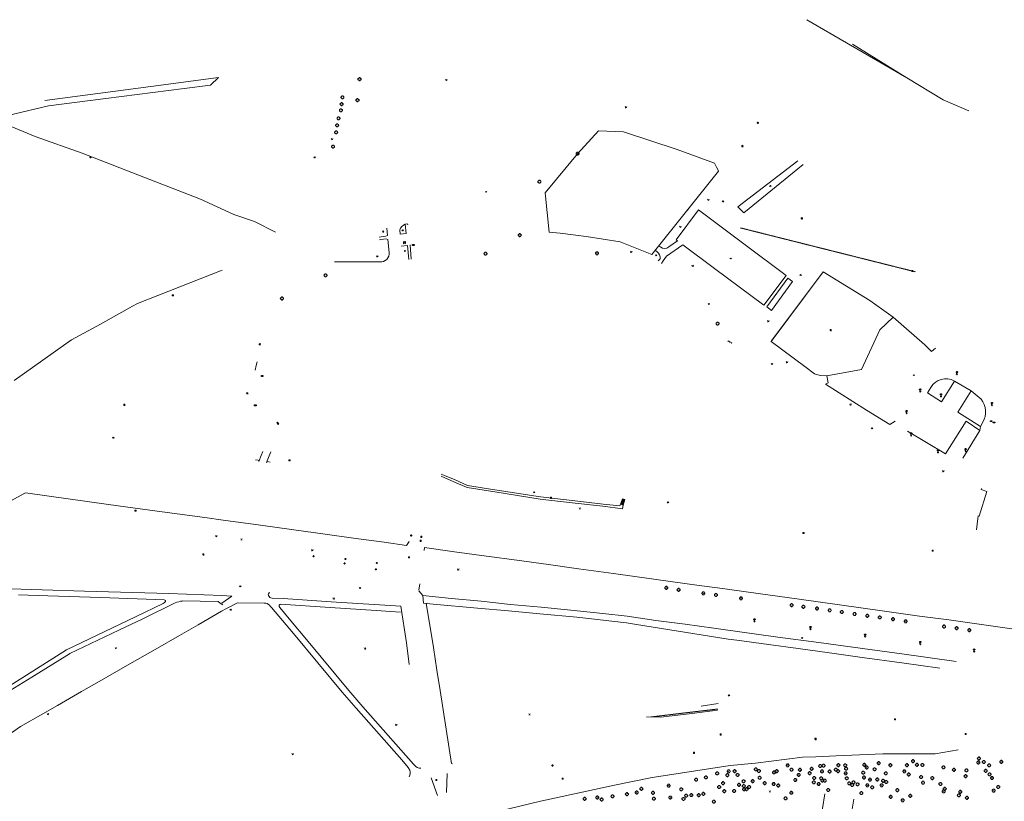
# Model space of a CAD drawing. Extents: x -737129 to -727744, y -1036619 to -1030064.
# Drawn here: x -736235 to -735614, y -1034631 to -1034138 of the extents above; entities that cross this region are included whole.
import ezdxf

# ---------------------------------------------------------------- set-up
doc = ezdxf.new("R2010")
doc.units = 0
doc.header["$MEASUREMENT"] = 0
doc.header["$PDMODE"] = 3
doc.header["$PDSIZE"] = 0.2
doc.linetypes.add('HIDDEN', pattern=[0.375, 0.25, -0.125])
doc.layers.get('0').update_dxf_attribs({"color": 2, "linetype": 'CONTINUOUS'})
doc.layers.add('27', color=7, linetype='CONTINUOUS', lineweight=0)
doc.layers.add('8', color=7, linetype='CONTINUOUS', lineweight=0)
doc.layers.add('37', color=7, linetype='CONTINUOUS')

# ---------------------------------------------------------------- blocks, each defined once
blk = doc.blocks.new('314')
for points in [[(-1, 1.5), (0, 0), (1, 1.5)], [(-0.95, 0), (-0.85, 0)], [(0.85, 0), (0.95, 0)]]:
    blk.add_lwpolyline(points)
blk = doc.blocks.new('101')
for points in [[(0.194, 0.724), (0.53, 0.53), (0.724, 0.194), (0.724, -0.194), (0.53, -0.53), (0.194, -0.724), (-0.194, -0.724), (-0.53, -0.53), (-0.724, -0.194), (-0.724, 0.194), (-0.53, 0.53), (-0.194, 0.724), (0.194, 0.724)], [(-0.05, 0), (0.05, 0)]]:
    blk.add_lwpolyline(points)
blk = doc.blocks.new('313')
for points in [[(2, 0), (1.901, -0.434), (1.623, -0.782), (1.222, -0.975), (1, -1), (0.901, -1.434), (0.623, -1.782), (0.222, -1.975), (-0.222, -1.975), (-0.623, -1.782), (-0.901, -1.434), (-1, -1), (-1.222, -0.975), (-1.623, -0.782), (-1.901, -0.434), (-2, 0), (-1.901, 0.434), (-1.623, 0.782), (-1.222, 0.975), (-1, 1), (-0.901, 1.434), (-0.623, 1.782), (-0.222, 1.975), (0.222, 1.975), (0.623, 1.782), (0.901, 1.434), (1, 1), (1.222, 0.975), (1.623, 0.782), (1.901, 0.434), (2, 0)], [(-0.05, 0), (0, 0), (0.05, 0)]]:
    blk.add_lwpolyline(points)
blk = doc.blocks.new('304')
blk.add_lwpolyline([(0, 0), (-0.375, 0.101), (-0.649, 0.375), (-0.75, 0.75), (-0.649, 1.125), (-0.375, 1.399), (0, 1.5), (0.375, 1.399), (0.649, 1.125), (0.75, 0.75), (0.649, 0.375), (0.375, 0.101), (0, 0), (1, -0.001)])
blk = doc.blocks.new('601')
blk.add_lwpolyline([(-0.155, 0.476), (0.155, 0.476), (0.405, 0.294), (0.5, 0), (0.405, -0.294), (0.155, -0.476), (-0.155, -0.476), (-0.405, -0.294), (-0.5, 0), (-0.405, 0.294), (-0.155, 0.476), (-0.12, 0.44), (0.12, 0.44), (0.28, 0.36), (-0.28, 0.36), (-0.36, 0.28), (0.36, 0.28), (0.36, 0.2), (-0.36, 0.2), (-0.402, 0.12), (0.4, 0.119), (0.44, 0.04), (-0.44, 0.04), (-0.44, -0.04), (0.44, -0.04), (0.409, -0.119), (-0.405, -0.119), (-0.399, -0.2), (0.409, -0.2), (0.36, -0.28), (-0.36, -0.28), (-0.28, -0.36), (0.28, -0.36), (0.172, -0.439), (-0.168, -0.439)])
blk = doc.blocks.new('6661')
blk.add_lwpolyline([(-1, 0), (-1, 1), (1, 1), (1, 0), (-1, 0)])
blk = doc.blocks.new('307')
blk.add_lwpolyline([(-1, 0), (0, 1), (1, 0)])
blk = doc.blocks.new('656')
for points in [[(0, 0.37), (0, 1.926), (-0.194, 1.926), (-0.52, 2.12), (-0.724, 2.456), (-0.724, 2.844), (-0.53, 3.18), (-0.194, 3.374), (0.194, 3.374), (0.53, 3.18), (0.724, 2.844), (0.724, 2.456), (0.5, 2.1), (0.194, 1.926), (0, 1.926)], [(0.5, 2.1), (-0.53, 3.18)], [(-0.52, 2.12), (0.53, 3.18)], [(0, 0.37), (0.153, 0.37), (0.37, 0.153), (0.37, -0.153), (0.153, -0.37), (-0.153, -0.37), (-0.37, -0.153), (-0.37, 0.153), (-0.153, 0.37), (0, 0.37), (0.153, 0.329), (-0.144, 0.328), (-0.2, 0.28), (0.2, 0.28), (0.28, 0.2), (-0.28, 0.2), (-0.323, 0.121), (0.323, 0.119), (0.322, 0.039), (-0.325, 0.038), (-0.323, -0.04), (0.325, -0.044), (0.325, -0.12), (-0.318, -0.12), (-0.28, -0.2), (0.28, -0.2), (0.2, -0.28), (-0.2, -0.28), (-0.154, -0.322), (0.16, -0.322)]]:
    blk.add_lwpolyline(points)
blk = doc.blocks.new('311')
for points in [[(0.25, 1.5), (0.625, 1.399), (0.899, 1.125), (1, 0.75), (0.899, 0.375), (0.625, 0.101), (0.346, 0.02), (0, 0), (-0.375, 0.101), (-0.649, 0.375), (-0.75, 0.75), (-0.649, 1.125), (-0.375, 1.399), (0, 1.5), (0.125, 1.467), (0.375, 1.399), (0.649, 1.125), (0.75, 0.75), (0.649, 0.375), (0.375, 0.101), (0, 0), (1.25, 0)], [(0.25, 1.5), (0.125, 1.467), (0.25, 1.5)]]:
    blk.add_lwpolyline(points)
for p in [(0.125, 1.467), (0.25, 1.5)]:
    blk.add_point(p)

msp = doc.modelspace()

# ---------------------------------------------------------------- linework, layer by layer
at = {"layer": '27', "color": 7, "linetype": 'Continuous', "lineweight": 18}
for p, q in [((-735675.86, -1034174.92), (-735738.91, -1034138.27)), ((-736109.84, -1034174.59), (-736114.8, -1034179.51)), ((-735652.94, -1034188.75), (-735636.73, -1034195.6)), ((-735870.31, -1034208.31), (-735854.56, -1034208.88)), ((-736152.99, -1034238.99), (-736195.69, -1034222.25)), ((-735795.73, -1034231.45), (-735794.53, -1034233.71)), ((-736121.15, -1034251.37), (-736152.99, -1034238.99)), ((-736100, -1034261.02), (-736121.15, -1034251.37)), ((-735901.35, -1034272.11), (-735903.81, -1034247.35)), ((-735812.81, -1034256.52), (-735814.22, -1034258.27)), ((-736100, -1034261.02), (-736087.08, -1034265.45)), ((-736087.08, -1034265.45), (-736073.9, -1034272.01)), ((-736003.26, -1034274.22), (-736003.62, -1034269.64)), ((-735995.26, -1034273.37), (-735995.56, -1034270.73)), ((-735990.55, -1034266.88), (-735992.05, -1034267.05)), ((-735990.48, -1034267.55), (-735990.55, -1034266.88)), ((-736002.93, -1034276.62), (-736002.09, -1034284.83)), ((-735820.38, -1034277.58), (-735825.9, -1034281.36)), ((-735821.18, -1034276.9), (-735820.38, -1034277.58)), ((-735993.05, -1034279.35), (-735993.18, -1034278.16)), ((-735989.04, -1034280.05), (-735988.33, -1034289.17)), ((-735833.31, -1034284.45), (-735834.45, -1034283.51)), ((-735831.04, -1034281.48), (-735832.18, -1034280.67)), ((-735832.54, -1034290.24), (-735831.45, -1034288.86)), ((-735829.45, -1034290.21), (-735827.3, -1034287.2)), ((-736148.1, -1034311.92), (-736107.52, -1034296.14)), ((-735830.58, -1034291.79), (-735829.45, -1034290.21)), ((-735765.98, -1034318.17), (-735751.86, -1034299.49)), ((-735764.18, -1034319.17), (-735750.88, -1034301.12)), ((-735750.88, -1034301.12), (-735747.87, -1034303.25)), ((-735728.57, -1034297.18), (-735699.21, -1034315.14)), ((-735747.87, -1034303.25), (-735761.21, -1034321.36)), ((-735761.21, -1034321.36), (-735764.18, -1034319.17)), ((-735684.47, -1034325.59), (-735692.86, -1034333.66)), ((-735660.44, -1034347.24), (-735657.87, -1034345.24)), ((-735725.54, -1034366.93), (-735726.21, -1034362.69)), ((-735662.92, -1034373.4), (-735660.85, -1034369.95)), ((-735645.89, -1034365.89), (-735654.05, -1034378.93)), ((-735635.36, -1034372.11), (-735645.89, -1034365.89)), ((-735654.05, -1034378.93), (-735662.92, -1034373.4)), ((-735643.68, -1034385.41), (-735629.52, -1034394.42)), ((-735629.83, -1034396.96), (-735638.59, -1034391.26)), ((-735640.62, -1034414.45), (-735629.83, -1034396.96)), ((-735952.85, -1034431.66), (-735935.61, -1034434.31)), ((-736231.41, -1034436.3), (-736179.11, -1034443.58)), ((-735935.6, -1034435.73), (-735953.04, -1034433.04)), ((-735935.61, -1034434.31), (-735906.9, -1034438.9)), ((-735906.99, -1034440.28), (-735935.6, -1034435.73)), ((-735906.9, -1034438.9), (-735886.79, -1034441.23)), ((-735886.89, -1034442.66), (-735906.99, -1034440.28)), ((-735867.55, -1034444.8), (-735886.89, -1034442.66)), ((-735886.79, -1034441.23), (-735867.2, -1034443.43)), ((-735856.28, -1034443.52), (-735855.13, -1034440.01)), ((-735854.71, -1034443.99), (-735856.28, -1034443.52)), ((-735856.18, -1034443.23), (-735854.62, -1034443.7)), ((-735856.09, -1034442.94), (-735854.52, -1034443.41)), ((-735855.99, -1034442.64), (-735854.43, -1034443.12)), ((-735855.9, -1034442.35), (-735854.33, -1034442.83)), ((-735855.8, -1034442.06), (-735854.24, -1034442.54)), ((-735855.7, -1034441.77), (-735854.14, -1034442.25)), ((-735855.61, -1034441.47), (-735854.05, -1034441.97)), ((-735855.51, -1034441.18), (-735853.95, -1034441.68)), ((-735855.42, -1034440.89), (-735853.86, -1034441.39)), ((-735855.32, -1034440.59), (-735853.76, -1034441.1)), ((-735855.22, -1034440.3), (-735853.67, -1034440.81)), ((-735855.13, -1034440.01), (-735853.57, -1034440.52)), ((-735853.57, -1034440.52), (-735854.71, -1034443.99)), ((-735979.97, -1034470.75), (-735980.21, -1034472.65)), ((-735882.86, -1034484.12), (-735901.69, -1034481.53)), ((-735982.93, -1034493.52), (-735983.49, -1034497.59)), ((-736217.42, -1034501.12), (-736235.84, -1034500.52)), ((-736183.89, -1034502.33), (-736217.42, -1034501.12)), ((-735980.94, -1034501.02), (-735980.51, -1034505.89)), ((-735795.17, -1034496.05), (-735769.58, -1034499.75)), ((-736144, -1034503.72), (-736183.89, -1034502.33)), ((-736109.95, -1034504.79), (-736132.57, -1034504.43)), ((-736108.71, -1034505.78), (-736109.95, -1034504.79)), ((-736107.08, -1034506.8), (-736108.71, -1034505.78)), ((-736080.89, -1034505.75), (-736097.8, -1034505.51)), ((-735944.17, -1034504.63), (-735925.65, -1034506.55)), ((-736107.83, -1034510.88), (-736122.66, -1034519.41)), ((-736122.66, -1034519.41), (-736134.39, -1034526.15)), ((-735797.63, -1034521.63), (-735794.61, -1034522.02)), ((-736031.77, -1034561.77), (-736022.91, -1034571.95)), ((-735805.62, -1034570.71), (-735794.8, -1034568.9)), ((-736022.91, -1034571.95), (-735994.27, -1034604.58)), ((-735787.33, -1034607.97), (-735771.35, -1034606.49)), ((-735984.53, -1034609.37), (-735985.35, -1034608.74)), ((-735836.33, -1034615.64), (-735788.48, -1034608.19)), ((-735788.48, -1034608.19), (-735787.33, -1034607.97)), ((-735975.77, -1034615.85), (-735971.64, -1034626.93)), ((-735965.64, -1034613.06), (-735966.09, -1034625.17)), ((-735860.11, -1034620.54), (-735836.33, -1034615.64)), ((-735905.73, -1034630.26), (-735860.11, -1034620.54)), ((-735940.62, -1034638.64), (-735906.73, -1034630.47)), ((-735906.73, -1034630.47), (-735905.73, -1034630.26)), ((-735727.53, -1034625.92), (-735733.23, -1034661.77)), ((-735709.24, -1034629.26), (-735715.18, -1034665.19))]:
    msp.add_line(p, q, dxfattribs=at)
for points in [[(-735710.06, -1034153.65), (-735675.86, -1034174.92), (-735652.94, -1034188.75)], [(-736219.17, -1034189.24), (-736152.51, -1034180.25), (-736109.84, -1034174.59)], [(-736114.8, -1034179.51), (-736131.48, -1034181.55), (-736180.83, -1034187.86), (-736216.84, -1034192.59), (-736250.66, -1034200.44), (-736259.53, -1034202.52)], [(-736195.69, -1034222.25), (-736225.23, -1034211.91), (-736248.21, -1034202.29)], [(-735901.35, -1034272.11), (-735903.81, -1034247.35), (-735883.41, -1034222.68), (-735870.31, -1034208.31), (-735854.56, -1034208.88), (-735820.75, -1034219.97), (-735797.21, -1034228.64), (-735794.53, -1034233.71), (-735836.65, -1034286.25), (-735856.58, -1034278.15), (-735878, -1034274.73), (-735894.46, -1034272.78), (-735901.35, -1034272.11)], [(-735741.32, -1034229.53), (-735778.72, -1034259.95), (-735782.42, -1034256.07), (-735744.53, -1034227.25)], [(-735751.86, -1034299.49), (-735777.78, -1034280.05), (-735807.21, -1034258.08), (-735821.18, -1034276.9)], [(-735992.05, -1034267.05), (-735991.39, -1034272.93), (-735995.26, -1034273.37)], [(-736008.41, -1034275.22), (-736007.21, -1034275.07), (-736004.25, -1034274.7), (-736003.26, -1034274.22)], [(-736008.19, -1034276.85), (-736007.35, -1034276.73), (-736004.1, -1034276.26), (-736002.93, -1034276.62)], [(-735994.63, -1034280.92), (-735990.59, -1034280.58), (-735989.86, -1034289.42)], [(-735993.18, -1034278.16), (-735991.99, -1034278.02), (-735991.85, -1034279.22), (-735993.05, -1034279.35)], [(-735827.3, -1034287.2), (-735817.11, -1034279.98), (-735797.02, -1034295), (-735765.98, -1034318.17)], [(-736008.09, -1034290.8), (-736019.32, -1034290.74), (-736036.73, -1034290.72)], [(-735761.43, -1034341), (-735728.57, -1034297.18), (-735699.21, -1034315.14), (-735684.47, -1034325.59), (-735692.86, -1034333.66), (-735704.56, -1034358.52), (-735726.21, -1034362.69), (-735730.42, -1034362.49), (-735734.1, -1034361.26), (-735740.23, -1034356.67), (-735761.43, -1034341)], [(-735761.43, -1034341), (-735761.14, -1034340.61), (-735728.57, -1034297.18)], [(-736238.59, -1034365.44), (-736220.57, -1034352.67), (-736204.5, -1034341.35), (-736202.47, -1034339.89), (-736184.22, -1034329.95), (-736163.93, -1034318.77), (-736160.91, -1034317.03), (-736148.1, -1034311.92)], [(-735684.47, -1034325.59), (-735664.53, -1034343.13), (-735660.44, -1034347.24)], [(-736086.68, -1034358.98), (-736086.04, -1034356.01), (-736085.46, -1034353.79)], [(-735683.25, -1034391.16), (-735686.6, -1034393.32), (-735701.39, -1034384.24), (-735727.18, -1034367.93), (-735725.54, -1034366.93)], [(-735628.97, -1034377.3), (-735635.36, -1034372.11), (-735643.68, -1034385.41)], [(-735638.59, -1034391.26), (-735651.53, -1034411.75), (-735675.49, -1034397.38)], [(-735629.83, -1034396.96), (-735629.52, -1034394.42), (-735627.98, -1034391.7)], [(-736084.31, -1034416.47), (-736082.83, -1034412.69), (-736081.78, -1034410.22)], [(-736079.49, -1034417.15), (-736078.26, -1034413.94), (-736076.75, -1034410.54)], [(-736084.31, -1034416.47), (-736084.7, -1034415.78), (-736086.51, -1034415.53)], [(-736079.49, -1034417.15), (-736079.1, -1034416.6), (-736077.19, -1034417.06)], [(-735953.04, -1034433.04), (-735961.33, -1034429.42), (-735969.33, -1034425.81)], [(-735953.04, -1034433.04), (-735961.33, -1034429.42), (-735969.33, -1034425.81)], [(-735969.31, -1034424.52), (-735967.31, -1034425.37), (-735960.65, -1034428.21), (-735952.85, -1034431.66)], [(-736243.64, -1034443.26), (-736243.48, -1034442.9), (-736231.41, -1034436.3)], [(-735628.82, -1034433.64), (-735628.96, -1034434.2), (-735625.56, -1034435.41), (-735630.3, -1034451.01), (-735630.84, -1034450.87), (-735631.58, -1034456.1), (-735632.07, -1034459.61)], [(-736179.11, -1034443.58), (-736153.07, -1034447.19), (-736135.75, -1034449.61), (-736118.45, -1034451.92), (-736106.91, -1034453.51)], [(-735854.71, -1034443.99), (-735855.09, -1034446.36), (-735867.55, -1034444.8)], [(-735867.2, -1034443.43), (-735856.78, -1034444.53), (-735856.28, -1034443.52)], [(-736106.91, -1034453.51), (-736083.28, -1034456.72), (-736062.23, -1034459.6), (-736042.56, -1034462.26), (-736024.58, -1034464.78), (-736005.37, -1034467.44)], [(-736005.37, -1034467.44), (-735991.22, -1034469.42), (-735989.6, -1034466.91)], [(-735901.69, -1034481.53), (-735921.74, -1034478.72), (-735940.87, -1034476.2), (-735961.08, -1034473.4), (-735979.97, -1034470.75)], [(-735795.17, -1034496.05), (-735806.84, -1034494.58), (-735823.32, -1034492.29), (-735860.74, -1034487.14), (-735882.86, -1034484.12)], [(-736265.97, -1034495.88), (-736247.83, -1034496.55), (-736194.27, -1034498.15), (-736141.16, -1034499.81), (-736107.69, -1034500.91)], [(-736107.69, -1034500.91), (-736101.38, -1034501.29), (-736107.62, -1034505.8)], [(-735983.5, -1034498.12), (-735980.94, -1034501.02), (-735962.81, -1034502.79), (-735944.17, -1034504.63)], [(-735769.58, -1034499.75), (-735743.73, -1034503.3), (-735718.31, -1034506.95), (-735690.02, -1034510.86)], [(-736243.46, -1034559.09), (-736205.54, -1034535.13), (-736162.06, -1034514.34), (-736144.61, -1034505.92)], [(-736137.02, -1034505.64), (-736157.53, -1034515.61), (-736172.68, -1034522.74)], [(-736107.83, -1034510.88), (-736104.78, -1034509.2), (-736097.8, -1034505.51)], [(-735994.73, -1034507.74), (-736038.7, -1034504.86), (-736069.09, -1034502.86), (-736075.97, -1034502.68)], [(-736070.62, -1034506.53), (-736039.43, -1034508.52), (-736010.39, -1034510.5), (-735995.09, -1034511.45)], [(-735883.8, -1034514.66), (-735907.15, -1034512.42), (-735927.05, -1034510.68), (-735946.45, -1034508.91), (-735974.55, -1034506.46), (-735980.51, -1034505.89)], [(-735978.79, -1034506.05), (-735976.62, -1034519.59), (-735974.29, -1034533.75)], [(-735925.65, -1034506.55), (-735906.37, -1034508.36), (-735887.77, -1034510.17), (-735867.45, -1034512.23), (-735852.11, -1034514.08)], [(-736031.77, -1034561.77), (-736062.55, -1034524.94), (-736076.31, -1034508.56)], [(-736027.6, -1034560.88), (-736053.28, -1034529.96), (-736065.25, -1034515.6), (-736071.11, -1034508.48)], [(-735994.73, -1034507.74), (-735991.31, -1034530.87), (-735989.61, -1034544.41)], [(-735690.02, -1034510.86), (-735667.86, -1034513.91), (-735649.46, -1034516.36), (-735630.22, -1034519.06)], [(-735794.96, -1034527.33), (-735846.19, -1034519.24), (-735852.52, -1034518.21), (-735883.8, -1034514.66)], [(-735852.11, -1034514.08), (-735834.05, -1034516.67), (-735815.69, -1034519.11), (-735797.63, -1034521.63)], [(-735630.22, -1034519.06), (-735611.12, -1034521.74), (-735575, -1034526.72), (-735539.1, -1034531.58), (-735519.45, -1034534.29), (-735482.5, -1034539.34)], [(-736172.68, -1034522.74), (-736203.51, -1034537.58), (-736204.31, -1034538.04), (-736205.38, -1034538.68)], [(-735794.61, -1034522.02), (-735757.25, -1034527.12), (-735731.45, -1034530.65), (-735699.31, -1034534.98), (-735678.96, -1034537.81), (-735644.74, -1034542.49)], [(-736134.39, -1034526.15), (-736149.77, -1034534.92), (-736167.14, -1034544.82), (-736184.97, -1034555.08), (-736194.55, -1034560.54), (-736196.21, -1034561.53)], [(-735744.4, -1034534.41), (-735763.08, -1034531.88), (-735782.97, -1034529.16), (-735788.42, -1034528.44), (-735795.05, -1034527.35)], [(-735974.29, -1034533.75), (-735972.16, -1034547.99), (-735970.11, -1034560.74)], [(-735655.14, -1034546.65), (-735679.07, -1034543.33), (-735703.99, -1034539.95), (-735724.68, -1034537.13), (-735744.4, -1034534.41)], [(-736205.38, -1034538.68), (-736227.47, -1034552.45), (-736241.18, -1034560.84)], [(-736243.71, -1034590.1), (-736234.51, -1034583.4), (-736220.44, -1034575.52), (-736211.16, -1034570.19), (-736196.21, -1034561.53)], [(-735985.35, -1034608.74), (-735986.94, -1034607.26), (-736018.8, -1034571.19), (-736027.6, -1034560.88)], [(-735970.11, -1034560.74), (-735962.83, -1034606.78), (-735962.23, -1034606.94)], [(-735839.93, -1034577.46), (-735830.9, -1034577.54), (-735811.5, -1034575.22), (-735795.32, -1034573.18)], [(-735660.64, -1034600.66), (-735658.03, -1034600.63), (-735643.51, -1034598.13)], [(-735994.27, -1034604.58), (-735990.24, -1034609.26), (-735989.09, -1034611.04)], [(-735771.35, -1034606.49), (-735741.68, -1034602.8), (-735733.23, -1034602.5), (-735720.45, -1034602.06), (-735690.96, -1034600.75), (-735660.64, -1034600.66)]]:
    msp.add_lwpolyline(points, dxfattribs=at)
at = {"layer": '27', "color": 7, "linetype": 'HIDDEN', "lineweight": 18}
for points in [[(-735780.7, -1034269.43), (-735672.38, -1034296.62), (-735670.57, -1034297.05)], [(-735836.94, -1034577.48), (-735813.57, -1034574.67), (-735794.97, -1034572.49)]]:
    msp.add_lwpolyline(points, dxfattribs=at)
at = {"layer": '27', "color": 7, "linetype": 'Continuous', "lineweight": 18}
for centre, radius, start, end in [((-735989.04, -1034273.43), 7.06, 115.23138, 157.47752), ((-735828.54, -1034278.63), 3.79, 228.66851, 314.00629), ((-736007.57, -1034285.32), 5.5, 264.58474, 5.12806), ((-735836.17, -1034288.25), 4.76, 352.65188, 53.08511), ((-735651.31, -1034375.51), 11.04, 60.59813, 149.76946), ((-735639.05, -1034385.23), 12.82, 329.67589, 38.1899), ((-736076.51, -1034500.6), 1.85, 120.60236, 193.2746), ((-736075.71, -1034499.83), 2.86, 204.80724, 264.81528), ((-736146.56, -1034502.11), 4.28, 297.11961, 313.40641), ((-736144.16, -1034504.93), 1.22, 40.3259, 82.45318), ((-736144.28, -1034504.37), 1.08, 307.97357, 12.316), ((-736130.94, -1034519.2), 14.85, 96.28186, 114.1412), ((-736080.98, -1034510.37), 4.62, 67.19929, 88.88754), ((-736082.08, -1034512.43), 6.95, 33.82043, 65.40432), ((-736070.37, -1034507.53), 1.21, 154.64411, 232.14088), ((-736070.64, -1034507.47), 0.94, 88.75749, 150.73228), ((-735993.59, -1034612.48), 4.72, 325.85654, 17.72639), ((-735982.85, -1034606.22), 3.57, 241.87735, 281.4599)]:
    msp.add_arc(centre, radius, start, end, dxfattribs=at)
at = {"layer": '37', "color": 7, "linetype": 'Continuous', "lineweight": 18}
for p, q in [((-735788.7, -1034340.89), (-735788.52, -1034340.59)), ((-735788.52, -1034340.59), (-735787.46, -1034341.21)), ((-735787.46, -1034341.21), (-735787.63, -1034341.51)), ((-735787.46, -1034341.21), (-735787.42, -1034341.15)), ((-735787.42, -1034341.15), (-735786.25, -1034341.91)), ((-735786.25, -1034341.91), (-735786.43, -1034342.22)), ((-736072.57, -1034391.72), (-736071.83, -1034393.08)), ((-736071.83, -1034393.08), (-736072.18, -1034393.27))]:
    msp.add_line(p, q, dxfattribs=at)
msp.add_lwpolyline([(-736072.18, -1034393.27), (-736072.92, -1034391.91), (-736072.57, -1034391.72)], dxfattribs=at)

# ---------------------------------------------------------------- block references
at = {"layer": '27', "color": 7, "linetype": 'Continuous', "lineweight": 18, "xscale": 0.5, "yscale": 0.5}
for name, p in [('313', (-736020.88, -1034175.71)), ('314', (-735966.08, -1034176.64)), ('313', (-736032.18, -1034191.49)), ('313', (-736031.67, -1034187.15)), ('313', (-736022.15, -1034188.97)), ('313', (-736032.59, -1034195.32)), ('314', (-735852.89, -1034193.73)), ('313', (-736034.06, -1034200.4)), ('313', (-736035.61, -1034209.26)), ('313', (-736034.99, -1034204.82)), ('314', (-736038.16, -1034213.92)), ('313', (-736037.54, -1034218.19)), ('313', (-735883.41, -1034222.68)), ('311', (-735779.61, -1034218.26)), ('314', (-736049.13, -1034225.32)), ('313', (-735907.5, -1034240.34)), ('307', (-735941.02, -1034246.89)), ('307', (-735761.9, -1034243.25)), ('314', (-735800.94, -1034252.11)), ('314', (-735791.8, -1034253.04)), ('311', (-735742.19, -1034263.83)), ('314', (-736006.09, -1034272.04)), ('314', (-735993.67, -1034271.33)), ('314', (-735818.58, -1034269.15)), ('313', (-735919.85, -1034273.98)), ('314', (-735992.59, -1034278.71)), ('314', (-735992.29, -1034284.32)), ('314', (-736009.62, -1034287.73)), ('313', (-735941.42, -1034285.63)), ('313', (-735871.18, -1034285.39)), ('314', (-735849.53, -1034284.88)), ('314', (-735833.91, -1034287.07)), ('307', (-735786.89, -1034288.95)), ('314', (-735810.91, -1034293.63)), ('313', (-736042.31, -1034299.29)), ('307', (-735742.88, -1034299.32)), ('313', (-736069.79, -1034313.85)), ('314', (-735800.71, -1034317.69)), ('313', (-735795.17, -1034329.7)), ('314', (-735763.16, -1034328.56)), ('304', (-735723.87, -1034334.18)), ('304', (-736083.75, -1034343.06)), ('314', (-735760.81, -1034355.5)), ('314', (-735751.41, -1034354.37)), ('307', (-735671.48, -1034362.44)), ('304', (-736091.64, -1034373.97)), ('304', (-736169.16, -1034381.22)), ('314', (-735711.25, -1034381.06)), ('314', (-735697.77, -1034396.07)), ('314', (-736176.1, -1034401.93)), ('314', (-735652.86, -1034423.02)), ('314', (-735910.77, -1034436.38)), ('314', (-735826.41, -1034442.62)), ('314', (-735882.01, -1034446.5)), ('314', (-736111.13, -1034464.02)), ('314', (-736095.26, -1034466.13)), ('304', (-736119.34, -1034475.5)), ('314', (-736050.57, -1034472.75)), ('314', (-735958.57, -1034485.01)), ('314', (-736096, -1034495.54)), ('314', (-736020.5, -1034496.64)), ('313', (-735827.46, -1034496.17)), ('313', (-735819.79, -1034497.41)), ('313', (-735804.17, -1034499.63)), ('313', (-735796.22, -1034500.6)), ('314', (-736037.18, -1034503.2)), ('313', (-735780.42, -1034502.75)), ('313', (-735748.52, -1034507.04)), ('313', (-735741.04, -1034508.07)), ('314', (-736102.1, -1034510.27)), ('313', (-735732.53, -1034509.18)), ('313', (-735724.5, -1034510.32)), ('313', (-735716.89, -1034511.37)), ('313', (-735708.8, -1034512.61)), ('313', (-735700.82, -1034513.75)), ('313', (-735692.96, -1034514.78)), ('313', (-735684.6, -1034515.84)), ('313', (-735676.63, -1034517.23)), ('313', (-735652.42, -1034520.54)), ('313', (-735644.56, -1034521.57)), ('313', (-735636.47, -1034522.81)), ('314', (-735741.88, -1034528.09)), ('314', (-736174.48, -1034534.54)), ('314', (-736017.43, -1034534.79)), ('314', (-735787.96, -1034564.21)), ('314', (-736217.3, -1034576.08)), ('314', (-735913.75, -1034576.33)), ('314', (-735997.62, -1034582.78)), ('314', (-736062.95, -1034601.27)), ('313', (-735702.7, -1034607.62)), ('313', (-735693.65, -1034606.6)), ('313', (-735671.98, -1034605.34)), ('313', (-735669.57, -1034607.61)), ('313', (-735630.8, -1034606.16)), ('313', (-735630.49, -1034603.66)), ('313', (-735627.37, -1034605.87)), ('313', (-735616.33, -1034605.78)), ('313', (-735795.44, -1034613.04)), ('313', (-735788.17, -1034611.74)), ('313', (-735784.47, -1034611.62)), ('313', (-735771.14, -1034610.45)), ('313', (-735769.13, -1034611.48)), ('313', (-735759.62, -1034612.42)), ('313', (-735757.88, -1034611.64)), ('313', (-735751.01, -1034607.94)), ('313', (-735748.58, -1034610.67)), ('313', (-735743.32, -1034610.8)), ('313', (-735737.17, -1034612.91)), ('313', (-735735.92, -1034610.17)), ('313', (-735730.48, -1034608.42)), ('313', (-735729.36, -1034611.77)), ('313', (-735728.4, -1034608.18)), ('313', (-735724.58, -1034611.83)), ('313', (-735720.64, -1034610.66)), ('313', (-735719.19, -1034611.62)), ('313', (-735718.97, -1034607.87)), ('313', (-735714.74, -1034607.91)), ('313', (-735714.44, -1034613.01)), ('313', (-735714.15, -1034610.09)), ('313', (-735703.36, -1034612.62)), ('313', (-735701.22, -1034609.33)), ('313', (-735696.25, -1034610.42)), ('313', (-735689.18, -1034612.97)), ('313', (-735686.22, -1034607.86)), ('313', (-735677.48, -1034611.72)), ('313', (-735675.88, -1034607.82)), ('313', (-735674.66, -1034613.73)), ('313', (-735666.05, -1034607.71)), ('313', (-735652.8, -1034609.23)), ('313', (-735646.24, -1034610.78)), ('313', (-735638.33, -1034611.14)), ('313', (-735626.16, -1034611.44)), ('313', (-735624, -1034607.98)), ('313', (-735623.77, -1034613.64)), ('313', (-735808.74, -1034616.98)), ('313', (-735802.54, -1034615.57)), ('313', (-735791.71, -1034619.21)), ('313', (-735789.06, -1034614.17)), ('313', (-735782.59, -1034613.99)), ('313', (-735778.82, -1034617.99)), ('313', (-735773.05, -1034617.97)), ('313', (-735768.68, -1034615.78)), ('313', (-735765.45, -1034619.16)), ('313', (-735759.81, -1034619.69)), ('313', (-735746.19, -1034617.2)), ('313', (-735744.08, -1034613.99)), ('313', (-735734.55, -1034618.66)), ('313', (-735734.29, -1034615.92)), ('313', (-735731.48, -1034619.73)), ('313', (-735729.84, -1034616.12)), ('313', (-735729.12, -1034617.56)), ('313', (-735727.63, -1034617.58)), ('313', (-735713.72, -1034616.09)), ('313', (-735712.18, -1034619.32)), ('313', (-735709.46, -1034618.64)), ('313', (-735706.91, -1034619.89)), ('313', (-735702.91, -1034615.58)), ('313', (-735699.09, -1034616.98)), ('313', (-735694.57, -1034616.86)), ('313', (-735690.82, -1034617.68)), ('313', (-735688.88, -1034618.5)), ('313', (-735666.88, -1034615.36)), ('313', (-735665.67, -1034618.9)), ('313', (-735659.86, -1034616)), ('313', (-735654.72, -1034619.67)), ('313', (-735638.86, -1034614.78)), ('313', (-735622.2, -1034615.91)), ('313', (-735852.35, -1034626.14)), ('313', (-735846.18, -1034625.04)), ('313', (-735843.17, -1034622.74)), ('313', (-735835.86, -1034625.25)), ('313', (-735826.01, -1034620.76)), ('313', (-735818.07, -1034623.03)), ('313', (-735804.09, -1034625.93)), ('313', (-735794.18, -1034621.64)), ('313', (-735790.99, -1034624.25)), ('313', (-735784.75, -1034624.15)), ('313', (-735781.7, -1034620.2)), ('313', (-735778.66, -1034621.03)), ('313', (-735778.48, -1034623.08)), ('313', (-735776.95, -1034622.99)), ('313', (-735775.28, -1034621.56)), ('314', (-735762.25, -1034624.76)), ('313', (-735756.95, -1034620.67)), ('313', (-735748.7, -1034625.23)), ('313', (-735725.46, -1034623.49)), ('313', (-735710.3, -1034620.32)), ('313', (-735704.54, -1034625.44)), ('313', (-735700.78, -1034620.57)), ('313', (-735697.7, -1034621.84)), ('313', (-735691.77, -1034620.51)), ('313', (-735681.85, -1034623.61)), ('313', (-735652.69, -1034624.37)), ('313', (-735651.95, -1034622.78)), ('313', (-735642.19, -1034624.68)), ('313', (-735621.14, -1034623.87)), ('313', (-735618.27, -1034621.57)), ('313', (-735878.99, -1034629.02)), ('313', (-735870.98, -1034628.23)), ('313', (-735868.31, -1034629.5)), ('313', (-735861.4, -1034627.51)), ('313', (-735835.34, -1034628.98)), ('313', (-735824.95, -1034628.27)), ('313', (-735816.66, -1034629.11)), ('313', (-735814.97, -1034627.04)), ('313', (-735811.74, -1034626.7)), ('313', (-735807.03, -1034626.74)), ('313', (-735797.51, -1034630.83)), ('313', (-735752.35, -1034628.78)), ('313', (-735686.1, -1034627.81)), ('313', (-735678.49, -1034629.96)), ('313', (-735673.75, -1034627.17)), ('313', (-735643.09, -1034626.87)), ('313', (-735638.05, -1034628.42))]:
    msp.add_blockref(name, p, dxfattribs=at)
at = {"layer": '37', "color": 7, "linetype": 'Continuous', "lineweight": 18, "xscale": 0.5, "yscale": 0.5}
for name, p in [('6661', (-735986.94, -1034280.44)), ('6661', (-736082.22, -1034362.93)), ('656', (-735644.31, -1034361.58)), ('656', (-735667.45, -1034372.49)), ('656', (-735654.34, -1034375.59)), ('6661', (-736086.62, -1034381.44)), ('656', (-735622.26, -1034381.05)), ('656', (-735676.05, -1034386.11)), ('6661', (-735622.73, -1034391.45)), ('6661', (-735620.94, -1034392.3)), ('656', (-735673.18, -1034400.2)), ('656', (-735656.24, -1034410.85)), ('656', (-735638.86, -1034410.08)), ('601', (-736049.79, -1034476.26)), ('601', (-736030.25, -1034480.76)), ('601', (-736029.75, -1034477.99)), ('601', (-736009.95, -1034480.52)), ('601', (-736010.53, -1034484.51)), ('656', (-735771.92, -1034517.26)), ('656', (-735736.57, -1034522.15)), ('656', (-735702.18, -1034526.93)), ('656', (-735667.43, -1034531.63)), ('656', (-735633.45, -1034536.3))]:
    msp.add_blockref(name, p, dxfattribs=at)
at = {"layer": '8', "color": 7, "linetype": 'Continuous', "lineweight": 18, "xscale": 0.5, "yscale": 0.5}
for p in [(-735769.82, -1034203.26), (-736190.43, -1034224.84), (-735672.38, -1034296.62), (-736138.56, -1034311.86), (-736065.03, -1034415.84), (-735900.21, -1034439.42), (-736162.07, -1034447.54), (-735988.3, -1034463.14), (-735981.93, -1034464.01), (-735741.03, -1034461.55), (-735982.32, -1034466.5), (-735659.63, -1034472.76), (-735989.64, -1034476.92), (-735683.4, -1034578.94), (-735638.84, -1034588.19), (-735793.21, -1034588.49), (-735733.43, -1034591.2), (-735733.33, -1034591.62), (-735810.02, -1034600.11), (-735899.26, -1034608.08), (-735972.46, -1034617.18), (-735892.83, -1034616.33)]:
    msp.add_blockref('101', p, dxfattribs=at)

doc.saveas('drawing.dxf')
